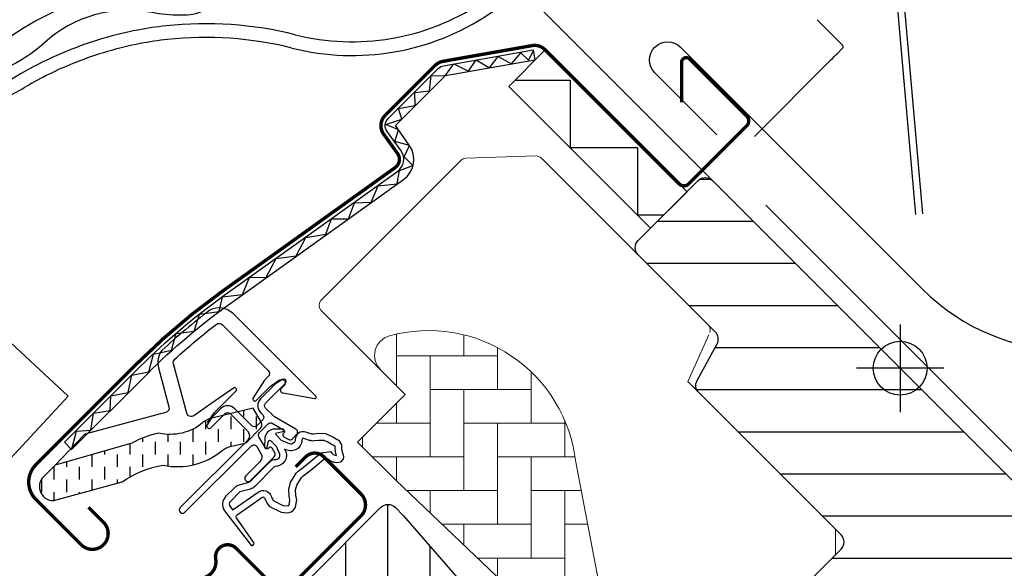
# Model space of a CAD drawing. Units: millimetres. Extents: x -1818 to 5392, y -1757 to 3712.
# Drawn here: x 851 to 997, y 937 to 1019 of the extents above; entities that cross this region are included whole.
import ezdxf

# ---------------------------------------------------------------- set-up
doc = ezdxf.new("R2010")
doc.units = ezdxf.units.MM
doc.header["$LTSCALE"] = 20
doc.header["$MEASUREMENT"] = 0
doc.linetypes.add('AUSGEZOGEN', pattern=[0])
doc.linetypes.add('HIDDEN', pattern=[0.375, 0.25, -0.125])
doc.layers.get('0').update_dxf_attribs({"plot": 0})
for name, color, linetype in [('KOTY POPISY', 1, 'Continuous'), ('KOTY POPISY DETAILY', 1, 'Continuous'), ('LEMOVANI', 4, 'Continuous'), ('OKNO', 2, 'Continuous'), ('ROLETA', 7, 'Continuous'), ('SRAFY OKNA', 8, 'Continuous'), ('STRECHA SRAFY', 8, 'Continuous'), ('ZAPUSTENA MONTAZ', 5, 'Continuous'), ('ZATEPLOVACI SADA', 6, 'Continuous')]:
    doc.layers.add(name, color=color, linetype=linetype)
doc.layers.get('0').off()
doc.styles.add('Verdana', font='verdana.ttf')
doc.dimstyles.new('Standard_Detail_M_5', dxfattribs={"dimtxt": 10, "dimasz": 12.5, "dimexe": 20, "dimexo": 0, "dimgap": 4, "dimtad": 1, "dimdec": 0, "dimdsep": 46, "dimtxsty": 'Verdana', "dimblk": 'ARCHTICK', "dimcen": 5, "dimdle": 20, "dimclrd": 256, "dimclre": 256, "dimclrt": 256, "dimadec": 0, "dimazin": 0, "dimtfac": 1, "dimtdec": 0, "dimtmove": 1, "dimatfit": 2, "dimldrblk": 'ARCHTICK', "dimfxl": 1, "dimtolj": 1, "dimtzin": 0, "dimlwd": -1, "dimarcsym": 0})
pattern_1 = [(45, (-2313.113244123803, -2561.224395985062), (-0.3314563036811941, 0.9943689110435825), [0, -0.9375])]

# ---------------------------------------------------------------- blocks, each defined once
blk = doc.blocks.new('Rollladen_o')
at = {"layer": 'ROLETA'}
for p, q in [((-25.6273272754851, 50.75036765588891), (-29.0798340906521, 90.21273024358777)), ((-25.6273272754851, 50.75036765588891), (-29.0798340906521, 90.21273024358777)), ((-28.08363932397529, 90.299886054902), (-24.63113249779181, 50.83752334129883)), ((-28.08363932397529, 90.299886054902), (-24.63113249779181, 50.83752334129883)), ((-40.2744059335968, 79.66830010903607), (-36.49120514119127, 75.88509931663077)), ((-141.0883235752675, 78.13303061031786), (-141.1501587583165, 78.12121602435752)), ((-36.48382293260752, 75.46100609418079), (-37.26114758466011, 74.65605411168792)), ((-49.55022279745472, 62.35252151537031), (-38.2537091335993, 73.64903514023274)), ((-151.4572504480551, 23.79418859079135), (-160.6655713677732, 32.33564134909636)), ((-246.5684635636494, -78.73695429899215), (-151.4572504480551, 23.79418859079135))]:
    blk.add_line(p, q, dxfattribs=at)
blk.add_lwpolyline([(-132.3654027053568, 81.48066337219018, -0.09989624290935165), (-131.6952671742032, 81.90141577759312), (-131.2251422344576, 82.07918986888387, -1.000000126728363), (-130.8714433393062, 81.14383052878395), (-132.0874106466626, 80.68402194432485, -0.08748865239474515), (-133.7936228086814, 80.3612065350643), (-134.9030854135632, 80.34738541995523, -0.05160291059867034), (-139.0034475250092, 80.72013581207477, 0.2383814650739355), (-154.9844870715398, 76.22393796125618, -0.05160291083841757), (-158.2889717516977, 73.76786525874184), (-159.2428840269794, 73.20116458273867, -0.08748865263392658), (-160.8671186963788, 72.58697286912513), (-162.053978434613, 72.27234275181365, -1.000000127809574), (-162.3358464938009, 73.33561618666556), (-161.5142260062654, 73.5534233479724), (-161.4204993537518, 73.19986409741011), (-160.5793418168004, 73.42285042508104, 1.251936978567684), (-161.4834544991894, 75.1512144483778), (-162.8423706324321, 73.99545816070997, -0.9816084716940229), (-163.3387071478122, 74.55755807447156, -0.01550814818462778), (-162.1638140453919, 75.56923848207487, -0.2056388367730037), (-132.5359473435944, 83.90491340494543, -0.01550814802881975), (-131.0059009101334, 83.6542562894748, -0.9816085143153999), (-131.1363361505236, 82.91581682088588)], format="xyb", dxfattribs=at)
for centre, radius, start, end in [((-109.3049303059865, 111.0479431820196), 36.70070026781745, 255.9372652884259, 351.5063585068419), ((-109.3065202746547, 111.0573612554493), 34.6681499467, 255.9432443047106, 350.4997822749308), ((-131.0445401095893, 24.23739251079371), 54.83185008979999, 75.94324430471079, 96.15225322601758), ((-130.8303955177413, 24.28562648133004), 54.8157661151, 100.8514137412006, 111.6626252598186), ((-131.3313327986083, 26.90070073142726), 52.1531437893, 96.15256970827933, 100.7826269930084), ((-130.8303955177413, 24.28562648133004), 52.7744661151, 100.8514137412006, 111.6626252598186), ((-131.3313327986083, 26.90070073142726), 50.1118437893, 96.15256970827933, 100.7826269930084), ((-131.0445401095893, 24.23739251079371), 52.79055008979999, 75.94324430471079, 96.15225322601758), ((-131.0410742268408, 24.21810069749529), 54.80119724591605, 111.4318513418498, 124.0440599849111), ((-131.0410742268408, 24.21810069749529), 52.75989724591605, 111.4318513418498, 119.7859082727662), ((-5848.745176771529, 10037.93256949859), 11478.35532805414, 299.6917662291324, 299.7255433523928)]:
    blk.add_arc(centre, radius, start, end, dxfattribs=at)
for centre, major_axis, ratio, start_param, end_param in [((-38.27910516285229, 73.67299985058582), (1.41422605808129, 1.414201066664901), 0.0174516546, -1.5702901249, -0.7848919615000001), ((-36.69604965379395, 75.67310585208259), (-0.1196272655002071, 0.2762821812034925), 0.9756805903, -2.7560095166, -1.1855177763)]:
    blk.add_ellipse(centre, major_axis=major_axis, ratio=ratio, start_param=start_param, end_param=end_param, dxfattribs=at)
blk = doc.blocks.new('EK_b-Rinne_25')
at = {"layer": 'LEMOVANI'}
blk.add_lwpolyline([(-232.2746242700445, -113.8400652566822), (-241.4670124254702, -104.6476771012574, -0.9999999999999848), (-237.6486358070626, -100.8293004828497), (-201.7276113225756, -136.7503249673362, 0.4101329352170806), (-158.4526763141694, -137.174589035837), (-36.21780618112507, -14.93971890431567, 0.3616039334161551), (-36.62507136720603, 15.99902543966391), (-38.81710238888718, 18.19105646134653, 0.5773502691897751), (-40.49013499636283, 17.74276872526229), (-38.91965143580001, 14.39260732825301)], format="xyb", dxfattribs=at)
blk = doc.blocks.new('_ArchTick')
at = {"color": 0, "linetype": 'ByBlock', "const_width": 0.15}
blk.add_lwpolyline([(-0.5, -0.5), (0.5, 0.5)], dxfattribs=at)
blk = doc.blocks.new('*D72')
at = {"layer": 'Defpoints', "color": 0, "transparency": 16777216}
for p in [(1033.896799135857, 1268.294089866571), (1186.749093586177, 1115.441795660485), (1009.97239843077, 938.6651002226178)]:
    blk.add_point(p, dxfattribs=at)
at = {"layer": 'KOTY POPISY DETAILY', "transparency": 16777216}
blk.add_line((842.9779683680179, 1077.375258793674), (1048.038934748289, 1282.436225501601), dxfattribs=at)
at = {"layer": 'KOTY POPISY DETAILY', "lineweight": -2, "transparency": 16777216}
for p, q in [((1186.749093586177, 1115.441795660485), (1019.754663500828, 1282.436225479004)), ((1009.97239843077, 938.6651002226178), (842.9779683454209, 1105.659530041136))]:
    blk.add_line(p, q, dxfattribs=at)
at = {"layer": 'KOTY POPISY DETAILY', "transparency": 16777216, "xscale": 12.5, "yscale": 12.5, "zscale": 12.5}
for p, rotation in [((1033.896799135857, 1268.294089866571), 45.00000004577482), ((857.1201039804503, 1091.517394428703), 225.0000000457748)]:
    blk.add_blockref('_ArchTick', p, dxfattribs=dict(at, rotation=rotation))
at = {"layer": 'KOTY POPISY DETAILY', "transparency": 16777216, "insert": (938.9972755443225, 1186.416918151065), "char_height": 10, "attachment_point": 5, "rotation": 45.00000004577482, "style": 'Verdana'}
blk.add_mtext('\\A1;25 cm', dxfattribs=at)
blk = doc.blocks.new('Punkt_blau')
at = {"layer": 'ZAPUSTENA MONTAZ'}
for p, q in [((4.596194077713335, 4.596194077711857), (-4.596194077711743, -4.596194077710607)), ((4.59619407771288, -4.596194077712539), (-4.596194077710607, 4.596194077711857))]:
    blk.add_line(p, q, dxfattribs=at)
blk.add_circle((0, 0), 4, dxfattribs=at)
blk = doc.blocks.new('V22_GGL_66_o')
at = {"layer": 'SRAFY OKNA'}
h = blk.add_hatch(dxfattribs=at)
h.set_pattern_fill('ANSI31', color=256, scale=50, angle=315, style=0)
h.set_pattern_definition([(0, (-2313.113244123803, -2561.224395985062), (2.220446049250313e-15, 6.25), [])])
edge = h.paths.add_edge_path()
edge.add_line((-31.67838379715749, -13.29360748630688), (-35.85031380615783, -17.46553749530767))
edge.add_arc((-36.91097397793828, -16.40487732352767), 1.500000000000575, 270.00000000001734, 315.0000000000123, ccw=False)
edge.add_line((-36.91097397793783, -17.90487732352813), (-38.46660889654777, -17.90487732352858))
edge.add_arc((-38.46660889654686, -16.40487732352813), 1.500000000000455, 224.9999999999631, 269.9999999999653, ccw=False)
edge.add_line((-39.52726906832777, -17.46553749530767), (-46.66904755831183, -10.32375900532361))
edge.add_arc((-45.60838738653229, -9.263098833544063), 1.49999999999961, 134.9999999999877, 225, ccw=False)
edge.add_line((-46.66904755831183, -8.202438661764063), (-37.05239533417489, 1.414213562372879))
edge.add_arc((-38.11305550595489, 2.474873734152425), 1.499999999999932, 315.0000000000122, 404.9999999999999)
edge.add_line((-37.05239533417489, 3.535533905932425), (-58.18114728447517, 24.66428585623271))
edge.add_arc((-57.12048711269563, 25.72494602801271), 1.499999999999932, 151.5000000000124, 225.0000000000123, ccw=False)
edge.add_line((-58.43871278168854, 26.44068416840173), (-55.47666391748226, 31.89609952950559))
edge.add_arc((-56.79488958647471, 32.61183766989507), 1.499999999999596, 331.4999999999889, 404.9999999999999)
edge.add_line((-55.73422941469516, 33.67249784167461), (-67.17514421272199, 45.11341263970144))
edge.add_arc((-66.11448404094199, 46.17407281148144), 1.500000000000253, 135, 225, ccw=False)
edge.add_line((-67.17514421272199, 47.23473298326144), (-58.26559876977171, 56.14427842621171))
edge.add_arc((-57.20493859799217, 55.08361825443171), 1.499999999999932, 45, 134.9999999999877, ccw=False)
edge.add_line((-56.14427842621217, 56.14427842621171), (19.44543648263016, -19.44543648263016))
edge.add_line((19.44543648263016, -19.44543648263016), (19.44543648263016, -20.15254326381682))
edge.add_line((19.44543648263016, -20.15254326381682), (16.26345596729016, -23.33452377915637))
edge.add_line((16.26345596729016, -23.33452377915637), (17.96051224213852, -25.03158005400383))
edge.add_line((17.96051224213852, -25.03158005400383), (21.14249275747761, -21.84959953866473))
edge.add_line((21.14249275747761, -21.84959953866473), (21.84959953866428, -21.84959953866473))
edge.add_line((21.84959953866428, -21.84959953866473), (33.44615075012416, -33.44615075012416))
edge.add_line((33.44615075012416, -33.44615075012416), (33.44615075012416, -36.27457787487037))
edge.add_line((33.44615075012416, -36.27457787487037), (29.85792356450247, -39.86280506049206))
edge.add_line((29.85792356450247, -39.86280506049206), (17.32411613907016, -42.07285348059986))
edge.add_line((17.32411613907016, -42.07285348059986), (12.3743686707644, -37.1231060122941))
edge.add_line((12.3743686707644, -37.1231060122941), (3.53553390593288, -45.96194077712562))
edge.add_line((3.53553390593288, -45.96194077712562), (12.02081528017106, -54.44722215136471))
edge.add_line((12.02081528017106, -54.44722215136471), (7.21244992095717, -59.25558751057861))
edge.add_arc((6.151782331053255, -58.19485299146163), 1.500057817658674, 225.0022345396339, 314.9981923457995, ccw=False)
edge.add_line((5.091122644241295, -59.25559541311259), (-27.31201545552585, -26.85236398336383))
edge.add_arc((-28.37267562730585, -27.91302415514383), 1.500000000000253, 45, 115.5287793654988)
edge.add_arc((-29.66556884611919, -25.20591737395762), 1.499999999999208, 225.0000000000123, 295.52877936552125, ccw=False)
edge.add_line((-30.72622901789828, -26.26657754573716), (-33.79970414071659, -23.19310242291886))
edge.add_arc((-32.73904396893658, -22.13244225113885), 1.500000000000253, 135.0000000000123, 225, ccw=False)
edge.add_line((-33.79970414071659, -21.07178207935931), (-28.84995667241083, -16.12203461105355))
edge.add_line((-28.84995667241083, -16.12203461105355), (-31.67838379715749, -13.29360748630688))
edge = h.paths.add_edge_path()
edge.add_arc((-39.43981504456406, -56.52749629130722), 20.24138850478783, 265.2819556915234, 302.5529928614412)
edge.add_arc((-49.76849748159248, -41.68876845099885), 38.31331221068224, 303.6321335363024, 325.7627412597336)
edge.add_arc((-38.67498681110192, -49.11080329471451), 24.96657148445776, 325.5205448540944, 360.7977851117205)
edge.add_arc((-15.81659251307156, -48.59268830243582), 2.112647666240608, 355.3711537656121, 397.6178415747528)
edge.add_arc((-22.35234230214337, -53.72839573718556), 10.42470297065028, 38.04997234209065, 72.05579204953872)
edge.add_line((-19.14058772437511, -43.81078188311403), (-21.47630102810808, -43.05186262597999))
edge.add_line((-21.47630102810808, -43.05186262597999), (-50.38077672595182, -65.03133668728697))
edge.add_line((-50.38077672595182, -65.03133668728697), (-52.57410361350276, -67.05617543415201))
edge.add_line((-52.57410361350276, -67.05617543415201), (-49.71159963957552, -73.12554881757569))
edge.add_line((-49.71159963957552, -73.12554881757569), (-50.90205561589391, -73.73866447018099))
edge.add_arc((-50.44418170077734, -74.62768161166696), 1.00000000000003, 117.2499999999748, 259.5486668367049)
edge.add_arc((-39.20628443345504, -17.94987966022472), 58.78108236987764, 258.7980204764507, 268.1492155304221)
at = {"layer": 'SRAFY OKNA', "linetype": 'Continuous', "lineweight": 0}
h = blk.add_hatch(dxfattribs=at)
h.set_pattern_fill('AR-HBONE', color=6, scale=1.25, angle=45.00000000000019, style=0)
h.set_pattern_definition([(90, (-2313.113244123803, -2561.224395985062), (-5.000000000000016, 4.999999999999983), [15, -5]), (180.0000000000002, (-2313.113244123803, -2556.224395984613), (-5.000000000000016, 4.999999999999983), [15, -5])])
edge = h.paths.add_edge_path(flags=0)
edge.add_line((-105.4359171410815, 28.07843527927253), (-101.7526658127449, 24.39518395093592))
edge.add_line((-101.7526658127449, 24.39518395093592), (-108.116626843424, 18.03122292025682))
edge.add_arc((-107.4095200622369, 17.32411613907016), 1, 135, 225.0000000000008)
edge.add_line((-108.1166268434231, 16.61700935788349), (-103.1668793751173, 11.66726188957773))
edge.add_line((-103.1668793751173, 11.66726188957773), (-70.02569877590395, -19.90053872700582))
edge.add_arc((-70.96515345471153, -19.55786554966517), 1, -20.03982241455008, 10.84560488137687)
edge.add_line((-69.9830156622852, -19.36970243774203), (-76.44310024762444, 14.34941045672804))
edge.add_arc((-98.30322833714354, 11.87255763311441), 21.99999999999999, 6.464306037264743, 105.2930611620881)
edge.add_arc((-103.314596797522, 30.19975562283207), 3, 105.2930611620861, 225.0000000000008)
at = {"layer": 'SRAFY OKNA'}
h = blk.add_hatch(dxfattribs=at)
h.set_pattern_fill('DOTS', color=6, scale=15, angle=45)
h.set_pattern_definition(pattern_1)
edge = h.paths.add_edge_path()
edge.add_arc((-119.7839107596078, 26.30435331309945), 0.3499999999998662, 315.0000000000526, 480.888324985848)
edge.add_line((-119.9635889981068, 26.60471264891248), (-121.0248372636111, 25.96986233390862))
edge.add_arc((-120.8708273448979, 25.71241147463752), 0.3000000000024593, 120.8883249855315, 134.9999999997544)
edge.add_line((-121.0829593792546, 25.92454350899607), (-123.2133786483632, 23.79412423988788))
edge.add_arc((-122.1527184765832, 22.73346406810833), 1.499999999999932, 135.0000000000123, 225.0000000000246)
edge.add_line((-123.2133786483628, 21.67280389632788), (-122.8951805968291, 21.35460584479415))
edge.add_arc((-123.2487339874224, 21.00105245420082), 0.5000000000000844, -44.999999999999886, 45, ccw=False)
edge.add_line((-122.8951805968291, 20.64749906360748), (-123.814419412372, 19.728260248065))
edge.add_arc((-124.1679728029649, 20.08181363865788), 0.4999999999994413, 225, 315, ccw=False)
edge.add_line((-124.5215261935577, 19.728260248065), (-127.0671106058294, 22.27384466033664))
edge.add_arc((-128.1277707776094, 21.21318448855664), 1.500000000000253, 45, 135)
edge.add_line((-129.1884309493894, 22.27384466033664), (-130.4703220810738, 20.99195352865218))
edge.add_arc((-130.2581900467171, 20.77982149429545), 0.3000000000010796, 135, 149.1116750142157)
edge.add_line((-130.5156409059864, 20.9338314130091), (-131.1504912209907, 19.87258314750397))
edge.add_arc((-130.8501318851772, 19.69290490900539), 0.3500000000003848, 149.1116750142542, 315)
edge.add_line((-130.6026445117623, 19.44541753559042), (-128.4813241682027, 21.56673787914997))
edge.add_arc((-128.1277707776094, 21.21318448855664), 0.5000000000000844, 45, 135, ccw=False)
edge.add_line((-127.7742173870161, 21.56673787914997), (-125.1932776356848, 18.98579812781918))
edge.add_arc((-125.9003844168715, 18.27869134663251), 1.000000000000169, -44.99999999998158, 45, ccw=False)
edge.add_line((-125.1932776356848, 17.5715845654463), (-135.1634832504155, 7.601378950715571))
edge.add_arc((-134.8099298598222, 7.247825560122237), 0.5000000000000844, 135, 315)
edge.add_line((-134.4563764692289, 6.894272169528904), (-124.5834638136444, 16.76718482511433))
edge.add_arc((-124.229910423051, 16.41363143452099), 0.5000000000000844, 30.00000000001029, 135, ccw=False)
edge.add_line((-123.796897721159, 16.66363143452099), (-123.1863904283359, 15.60620178495992))
edge.add_arc((-124.05241583212, 15.10620178495947), 0.9999999999999156, -44.99999999998158, 30.000000000032912, ccw=False)
edge.add_line((-123.3453090509333, 14.39909500377325), (-125.4407650091011, 12.30363904560591))
edge.add_arc((-125.0872116185078, 11.95008565501303), 0.4999999999997629, 135.0000000000369, 315)
edge.add_line((-124.7336582279145, 11.59653226441969), (-121.1943198547074, 15.13587063762634))
edge.add_arc((-121.5478732453012, 15.48942402821967), 0.500000000000406, 315.0000000000368, 389.9999999999843)
edge.add_line((-121.1148605434087, 15.73942402821967), (-121.5040021257951, 16.41343702025051))
edge.add_arc((-121.7638097469312, 16.26343702025088), 0.3000000000005122, 29.99999999986329, 134.9999999998772)
edge.add_line((-121.9759417812866, 16.47556905460715), (-122.0530393223148, 16.3984715135789))
edge.add_arc((-122.2651713566706, 16.61060354793426), 0.2999999999994719, 209.9999999999501, 315.0000000000614, ccw=False)
edge.add_line((-122.5249789778059, 16.46060354793462), (-123.4835224594181, 18.12084955935052))
edge.add_arc((-123.0505097575256, 18.37084955935052), 0.5000000000002379, 135, 209.9999999999843, ccw=False)
edge.add_line((-123.4040631481193, 18.72440294994431), (-122.1034553330642, 20.02501076499857))
edge.add_arc((-121.7501278541772, 19.67317334418021), 0.4986279956287386, 59.878930571468175, 135.121069428627, ccw=False)
edge.add_line((-121.4999019424708, 20.10447007629818), (-119.8396559310549, 19.14592659468553))
edge.add_arc((-119.989655931055, 18.88611897355031), 0.299999999999952, -44.999999999999886, 59.99999999997459, ccw=False)
edge.add_line((-119.7775238966992, 18.67398693919449), (-119.854621437727, 18.5968893981667))
edge.add_arc((-119.6424894033707, 18.38475736381042), 0.3000000000004365, 135, 240.000000000018)
edge.add_line((-119.7924894033708, 18.12494974267474), (-119.1184764113395, 17.73580816028834))
edge.add_arc((-118.8684764113395, 18.16882086218084), 0.5000000000002379, 240.0000000000157, 314.9999999999632)
edge.add_line((-118.5149230207467, 17.8152674715875), (-117.8849137805878, 18.44527671174546))
edge.add_arc((-118.2384671711811, 18.7988301023388), 0.5000000000000844, 315, 420.0000000000157)
edge.add_line((-117.9884671711811, 19.23184280423129), (-121.1722920865254, 21.07002497615804))
edge.add_arc((-120.9222920865236, 21.50303767805417), 0.500000000004298, 225.0000000000368, 240.0000000000437, ccw=False)
edge.add_line((-121.2758454771197, 21.14948428745765), (-122.5062718671766, 22.37991067751454))
edge.add_arc((-122.1527184765832, 22.73346406810788), 0.5000000000000844, 135, 225, ccw=False)
edge.add_line((-122.5062718671766, 23.08701745870121), (-119.5364233861924, 26.05686593968449))
at = {"layer": 'SRAFY OKNA', "linetype": 'HIDDEN'}
h = blk.add_hatch(dxfattribs=at)
h.set_pattern_fill('DASH', color=6, scale=15, angle=89.99999999999999, style=0)
h.set_pattern_definition([(90, (-1858.882800938653, -35.83557056000245), (-1.874999999999999, 1.875000000000001), [1.875, -1.875])])
edge = h.paths.add_edge_path()
edge.add_arc((-153.9771229948565, 10.72410386562797), 2.097745356168548, 124.5200694454364, 271.2151060722072)
edge.add_line((-153.9326381816049, 8.626830235240504), (-143.7878331524234, 11.3970208298374))
edge.add_arc((-135.3965621107873, -0.4106170667864717), 14.48563917788891, 99.02242922907942, 125.40006306480231, ccw=False)
edge.add_arc((-135.5365553184811, 23.95624599519715), 10.28380853694624, 258.0368125110156, 309.9280408115965)
edge.add_arc((-127.0596209174792, 13.72944644791232), 2.999999999996127, 103.30602978545551, 128.7196028760968, ccw=False)
edge.add_line((-127.7500773761135, 16.64891041903911), (-125.3669357277163, 17.2125260550747))
edge.add_line((-125.3669357277163, 17.2125260550747), (-123.2249697234515, 19.37018478137952))
edge.add_arc((-123.8607208589997, 19.88369309139352), 0.8172333147909571, 321.0715287611004, 383.9284712330187)
edge.add_line((-123.1137266875971, 20.21515952814798), (-124.3341919919194, 22.33231250023664))
edge.add_line((-124.3341919919194, 22.33231250023664), (-130.4901820483951, 20.87641404223086))
edge.add_arc((-129.7997255897562, 17.95695007110498), 2.999999999996374, 103.3060297855439, 131.5087180688621)
edge.add_arc((-136.6486403940585, 26.10939580949935), 7.648918890039607, 257.31674044289844, 309.4553791400327, ccw=False)
edge.add_arc((-135.7021082131864, 5.332374531949426), 13.57121960044918, 101.1567097973608, 119.2863642338514)
edge.add_line((-142.3408081360458, 17.16899840777842), (-153.7092483608035, 13.90915063005423))
edge.add_line((-153.7092483608035, 13.90915063005423), (-155.1659045380152, 12.45249445284253))
at = {"layer": 'SRAFY OKNA'}
h = blk.add_hatch(dxfattribs=at)
h.set_pattern_fill('DOTS', color=6, scale=15, angle=45)
h.set_pattern_definition(pattern_1)
edge = h.paths.add_edge_path(flags=16)
edge.add_arc((-115.8836747201849, 17.83390922629906), 0.3103263485699156, 225.6428427725595, 285.6428427725124, ccw=False)
edge.add_line((-116.1006328388535, 17.61202723658243), (-116.8233710343593, 17.85816206634536))
edge.add_arc((-116.8878463984238, 17.66883978179067), 0.2000000000006411, 71.19327403906101, 180.8862255004747)
edge.add_arc((-118.6876310820421, 17.64099929672057), 1.599999999998473, -44.999999999999886, 0.8862255005100224, ccw=False)
edge.add_line((-117.5562602321447, 16.50962844682317), (-117.5771596275913, 16.48872905137659))
edge.add_arc((-118.7085304774896, 17.62009990127444), 1.599999999999434, 247.1777164209912, 315.0000000000115, ccw=False)
edge.add_line((-119.3291290212214, 16.14536011150949), (-119.6663008266542, 16.28724841810526))
edge.add_line((-119.6663008266542, 16.28724841810526), (-119.5244125200584, 15.950076612673))
edge.add_arc((-120.9991523098238, 15.32947806894117), 1.599999999999809, -45.00000000001148, 22.822283579002374, ccw=False)
edge.add_line((-119.8677814599255, 14.19810721904241), (-119.8886808553711, 14.17720782359675))
edge.add_arc((-121.0200517052699, 15.30857867349596), 1.60000000000072, 269.1137744994749, 314.9999999999885, ccw=False)
edge.add_arc((-121.04789219034, 13.50879398987718), 0.1999999999986068, 89.11377449964749, 140.0939955781923)
edge.add_line((-121.2013117754691, 13.63709999479624), (-124.1368765753646, 10.69186657272576))
edge.add_arc((-125.0576254673083, 11.60959282711337), 1.300000000003051, 284.9999999999796, 315.0941999239239, ccw=False)
edge.add_line((-124.7211607086747, 10.35388925293455), (-126.3162922318575, 9.926475049476267))
edge.add_line((-126.3162922318575, 9.926475049476267), (-127.7200011285672, 8.522766152766962))
edge.add_arc((-127.2957370598551, 8.098502084054871), 0.6000000000002299, 135, 217.2222698617811)
edge.add_line((-127.7735139763477, 7.73555688424176), (-127.400523060443, 7.24455590180014))
edge.add_arc((-126.5507410201262, 6.260751813597381), 1.300000000003613, 125.00000000014921, 130.819522055493, ccw=False)
edge.add_line((-127.2963903873874, 7.325649471174074), (-123.61666019619, 9.90222428962852))
edge.add_arc((-122.8710108289333, 8.837326632053646), 1.299999999999497, 16.570270610056696, 125.00000000003101, ccw=False)
edge.add_arc((-119.9618801350916, 9.702932785544363), 1.73517963336876, 196.5702706100472, 220.1038252540581)
edge.add_line((-121.2890815488086, 8.58517397100286), (-119.9134438494061, 7.911689587705951))
edge.add_line((-119.9134438494061, 7.911689587705951), (-119.1810988253815, 7.839424991197575))
edge.add_line((-119.1810988253815, 7.839424991197575), (-119.1528993868028, 7.849529884131243))
edge.add_line((-119.1528993868028, 7.849529884131243), (-119.0879167211401, 7.894122421208067))
edge.add_line((-119.0879167211401, 7.894122421208067), (-119.006054299573, 7.998403781981324))
edge.add_line((-119.006054299573, 7.998403781981324), (-118.9173785352446, 8.368326644530043))
edge.add_line((-118.9173785352446, 8.368326644530043), (-118.8825010380547, 8.704022990524663))
edge.add_line((-118.8825010380547, 8.704022990524663), (-118.9756105607376, 9.279306464107776))
edge.add_line((-118.9756105607376, 9.279306464107776), (-119.0323149734159, 10.29005314568121))
edge.add_line((-119.0323149734159, 10.29005314568121), (-118.8079438389755, 11.3287019516024))
edge.add_line((-118.8079438389755, 11.3287019516024), (-117.9609860748265, 12.68475567420273))
edge.add_line((-117.9609860748265, 12.68475567420273), (-117.6416048496499, 12.99863904116319))
edge.add_line((-117.6416048496499, 12.99863904116319), (-116.3649787731824, 14.00239074394676))
edge.add_line((-116.3649787731824, 14.00239074394676), (-115.1812562103578, 14.99318977216672))
edge.add_line((-115.1812562103578, 14.99318977216672), (-114.2220090285573, 15.73091662860952))
edge.add_line((-114.2220090285573, 15.73091662860952), (-112.793017063987, 15.89902279015269))
edge.add_arc((-111.9083469470202, 16.26065076206351), 0.9557279978751614, 202.2333470491492, 267.0403696939368)
edge.add_arc((-108.6017167937339, 16.49632468313348), 3.560755763906954, 177.698299764189, 199.5259900681262, ccw=False)
edge.add_arc((-112.2266587049107, 16.64202513281634), 0.06711309817225565, 357.6982997644352, 422.2296450086371)
edge.add_arc((-106.2936409210151, 27.90912131039795), 12.66662776219147, 236.6492942711021, 242.2296450080853, ccw=False)
edge.add_line((-113.2572750453787, 17.32841912916638), (-113.7810894501267, 17.53408462382276))
edge.add_line((-113.7810894501267, 17.53408462382276), (-114.5838864229731, 17.57759551414892))
edge.add_line((-114.5838864229731, 17.57759551414892), (-115.323445074288, 17.5089452268985))
edge.add_line((-115.323445074288, 17.5089452268985), (-115.3324951098803, 17.50905961857598))
edge.add_arc((-115.4778340137696, 17.76830674651592), 0.2972077898185905, 239.2758248003392, 299.2758248003603, ccw=False)
edge.add_line((-115.6296791604791, 17.51281599961976), (-115.7335915343651, 17.51412944315962))
edge.add_line((-115.7335915343651, 17.51412944315962), (-115.7999983397826, 17.53507698911653))
edge = h.paths.add_edge_path()
edge.add_arc((-115.4558791982049, 19.5052500821198), 0.999999999998572, 251.1932740388616, 275.3033417208733, ccw=False)
edge.add_line((-115.7782560185292, 18.5586386593518), (-116.5009942140346, 18.80477348911427))
edge.add_arc((-116.8878463984247, 17.66883978179112), 1.200000000000137, 71.19327403884014, 180.8862255005198)
edge.add_arc((-118.6876310820439, 17.64099929672011), 0.599999999999493, -44.99999999993861, 0.8862255005643078, ccw=False)
edge.add_line((-118.2633670133318, 17.21673522800893), (-118.284266408778, 17.19583583256326))
edge.add_arc((-118.7085304774891, 17.6200999012749), 0.5999999999992653, 247.1777164209565, 314.9999999999693, ccw=False)
edge.add_line((-118.9412549313888, 17.06707248011344), (-120.1093337577418, 17.5586222596944))
edge.add_line((-120.1093337577418, 17.5586222596944), (-120.8956813062614, 18.34123686843395))
edge.add_arc((-120.767126306695, 18.49444787354287), 0.2000000000000052, 103.87531210012747, 230.0009432886722, ccw=False)
edge.add_line((-120.8150882572718, 18.68861185397373), (-119.9163765318676, 18.86801449879385))
edge.add_arc((-119.9643384824444, 19.06217847922517), 0.2000000000001544, 283.8753121000963, 459.0138563401811)
edge.add_line((-119.9956731468014, 19.25970857518405), (-121.0956988671273, 19.24802592160995))
edge.add_arc((-121.1274136692923, 17.74836123531486), 1.499999999998972, 88.78849351617335, 134.9999993131629)
edge.add_arc((-121.1274136438619, 17.74836126074342), 1.500000000000253, 135.000000686837, 181.2115064838082)
edge.add_line((-122.6270783301584, 17.71664645857891), (-122.6387609837325, 16.61662073825255))
edge.add_arc((-122.4412308877736, 16.58528607389553), 0.1999999999997305, 170.9861436598188, 346.1246878998725)
edge.add_line((-122.2470669073427, 16.53732412331874), (-122.0676642625226, 17.43603584872426))
edge.add_arc((-121.8735002820918, 17.38807389814701), 0.199999999999822, 39.99905671114442, 166.124687899746, ccw=False)
edge.add_line((-121.7202892769824, 17.51662889771296), (-120.9376746682428, 16.73028134919286))
edge.add_line((-120.9376746682428, 16.73028134919286), (-120.4461248886614, 15.56220252284038))
edge.add_arc((-120.9991523098238, 15.32947806894163), 0.5999999999999781, -45.00000000006139, 22.822283578929728, ccw=False)
edge.add_line((-120.5748882411121, 14.90521400022908), (-120.5957876365578, 14.88431460478341))
edge.add_arc((-121.0200517052699, 15.3085786734955), 0.6000000000002299, 269.11377449952397, 315, ccw=False)
edge.add_arc((-121.0478921903396, 13.50879398987536), 1.200000000000329, 89.11377449950189, 137.1348182381478)
edge.add_line((-121.9274399096244, 14.32512468849063), (-124.8451449537815, 11.39780984532945))
edge.add_arc((-125.0576254673056, 11.6095928271111), 0.2999999999996142, 284.99999999983567, 315.0941999237448, ccw=False)
edge.add_line((-124.9799797537758, 11.31981507922455), (-126.6009931814701, 10.88546584035385))
edge.add_arc((-126.3680560408779, 10.01613259669375), 0.8999999999999131, 104.9999999999959, 135)
edge.add_line((-127.0044521439459, 10.65252869976166), (-128.4271079097539, 9.22987293395363))
edge.add_arc((-127.2957370598551, 8.098502084054871), 1.600000000000399, 135, 217.2222698617747)
edge.add_line((-128.5698088371682, 7.130648217887028), (-124.7463454018971, 2.097484612567769))
edge.add_arc((-124.4991487195857, 2.267466377042638), 0.2999999999995629, 214.5138810646112, 400.1550346420653)
edge.add_line((-124.2698580162664, 2.460923797089436), (-126.7969179331335, 6.089296491415098))
edge.add_arc((-126.5507410201312, 6.260751813597835), 0.3000000000001916, 124.9999999999828, 214.8561303753483, ccw=False)
edge.add_line((-126.7228139510366, 6.506497426884835), (-123.0430837598383, 9.083072245338826))
edge.add_arc((-122.8710108289329, 8.837326632052282), 0.2999999999999327, 16.5702706101481, 125.0000000000326, ccw=False)
edge.add_arc((-119.9618801350925, 9.702932785542089), 2.735179633366983, 196.5702706100305, 224.9999999999663)
edge.add_line((-121.8959442016107, 7.768868719026159), (-120.1911494776136, 6.934235716573767))
edge.add_line((-120.1911494776136, 6.934235716573767), (-119.2792975253337, 6.84425816330986))
edge.add_arc((-119.1810988253837, 7.839424991196665), 0.9999999999990774, 264.3645469723094, 289.7144639692227)
edge.add_line((-118.8437659092219, 6.898039574020459), (-118.693767055031, 6.951789664028183))
edge.add_line((-118.693767055031, 6.951789664028183), (-118.3958675774616, 7.156214849778735))
edge.add_line((-118.3958675774616, 7.156214849778735), (-118.0810869657157, 7.557201650672596))
edge.add_line((-118.0810869657157, 7.557201650672596), (-118.0544680307507, 7.678256368868006))
edge.add_line((-118.0544680307507, 7.678256368868006), (-117.9295497947119, 8.199369570543695))
edge.add_line((-117.9295497947119, 8.199369570543695), (-117.8741351917447, 8.73273581610556))
edge.add_line((-117.8741351917447, 8.73273581610556), (-117.9801075435316, 9.387493147934492))
edge.add_line((-117.9801075435316, 9.387493147934492), (-118.0263112178081, 10.21106592201204))
edge.add_line((-118.0263112178081, 10.21106592201204), (-117.8673386293517, 10.94697470808296))
edge.add_line((-117.8673386293517, 10.94697470808296), (-117.1755694792691, 12.05455783779371))
edge.add_line((-117.1755694792691, 12.05455783779371), (-116.9800781736521, 12.24668393783077))
edge.add_line((-116.9800781736521, 12.24668393783077), (-115.7348638401113, 13.22573804824196))
edge.add_line((-115.7348638401113, 13.22573804824196), (-114.5552485334229, 14.21309922242699))
edge.add_line((-114.5552485334229, 14.21309922242699), (-113.8311181553622, 14.77000513531084))
edge.add_line((-113.8311181553622, 14.77000513531084), (-113.2506459801439, 14.83829169792125))
edge.add_arc((-111.9083469470202, 16.26065076206214), 1.95572799787409, 226.658729629076, 285.305131986975)
edge.add_arc((-111.7050534168989, 15.14111192053042), 0.8282236965544094, 292.2001981813418, 387.5680823428236)
edge.add_arc((-108.6017167937325, 16.49632468312848), 2.560755763908935, 177.6982997641086, 202.3051848274855, ccw=False)
edge.add_arc((-112.2266587049112, 16.6420251328168), 1.067113098172366, 357.6982997641087, 422.2296450080669)
edge.add_arc((-106.293640921011, 27.90912131040704), 11.66662776220094, 236.14725328938198, 242.2296450080902, ccw=False)
edge.add_line((-112.7926570983041, 18.22031374347489), (-113.5658313732229, 18.52388552054845))
edge.add_line((-113.5658313732229, 18.52388552054845), (-114.603144344987, 18.58010697189366))
edge.add_line((-114.603144344987, 18.58010697189366), (-115.3634505362365, 18.5095307730553))
edge.add_line((-115.3634505362365, 18.5095307730553), (-115.5734459239688, 18.51218509683895))
edge.add_line((-115.5734459239688, 18.51218509683895), (-116.5009942140346, 18.80477348911427))
h = blk.add_hatch(dxfattribs=at)
h.set_pattern_fill('ANSI31', color=256, scale=50, angle=225, style=0)
h.set_pattern_definition([(270, (-2313.113244123803, -2561.224395985062), (6.25, -1.77635683940025e-15), [])])
h.paths.add_polyline_path([(-101.9958109797067, 6.394981581131105), (-103.2375864496803, 7.636757051104269, 0.4142135623730951), (-105.3589067932403, 7.636757051104269), (-116.1776405453934, -3.18197670104928, 0.4142135623730951), (-116.1776405453938, -5.303297044608826), (-93.5502235474246, -27.93071404257853, -0.4142135623730951), (-93.55022354742414, -30.05203438613808), (-93.98797404397419, -30.48978488268813, -0.09129588885371702), (-93.98901131842604, -30.49082215713997), (-100.8356786268178, -37.33748946553214, -0.383864035035492), (-102.8403193851727, -37.44254823593747), (-104.9980894617797, -35.69522048059434, 0.3838640350354399), (-106.3345166340168, -35.76525966086547), (-107.6822001625665, -37.11294318941464, 0.4452286853085448), (-107.5266273822922, -40.08144867470128), (-66.38628102814391, -73.39624427240369, 0.3838640350354074), (-64.38164026978893, -73.29118550199837), (-49.21462836703222, -58.1241735992412, 0.4134392051253736), (-49.2118271160457, -56.00566192451379), (-54.44722225673104, -50.77026678382754), (-57.27564567255467, -53.59869019965072), (-59.32625533799592, -51.54808053420993), (-56.49783192217274, -48.71965711838675), (-60.74047250392641, -44.47701653663489, -0.0008565244616485317), (-60.74289096706798, -44.47459065564544), (-61.23544364720328, -43.98203797551014, -0.4142135623730951), (-61.23544364720328, -42.56782441313726), (-60.93063979138606, -42.26302055731958, 0.3939104756149599), (-60.8830369923503, -40.8998547471424)])
at = {"layer": 'OKNO', "color": 6}
for p, q in [((-82.76292604157925, 75.53770312993902), (-82.50245377507918, 74.06049150042054)), ((-151.2855178614677, 16.22808168119218), (-152.3461780332477, 17.28874185297218))]:
    blk.add_line(p, q, dxfattribs=at)
at = {"layer": 'OKNO', "color": 4, "const_width": 0.5}
for points in [[(-148.7752887882566, 7.636734289775177), (-146.5479024275187, 5.409347929037267, -0.9999999999999999), (-149.8713042990962, 2.08594605746066), (-156.5888187203682, 8.803460478732632, -0.414213562373095), (-156.5888187203677, 13.96533998139466), (-141.5627996201538, 28.99135908160906, -0.04106026024394736), (-129.0572724302438, 39.59587268849873), (-103.2533087060046, 58.06626636596002, 0.414213562373095), (-102.9066580940521, 60.15907150577414), (-104.9695049107131, 63.04096050907856, -0.3669129506232697), (-104.7415078681652, 65.81265083359767), (-97.31763802029445, 73.23652068146794, -0.1539147210598173), (-96.17070202272726, 73.83357777089304), (-82.73704563498859, 76.2047156995277, -0.2114984417869054), (-81.05186988950936, 75.60645968081235), (-61.09404792112491, 55.64928473234204, 0.414213562373095), (-59.67983435875158, 55.64928473234204), (-51.05313162827588, 64.27598746281774, 0.414213562373095), (-51.05313162827633, 65.69020102519107), (-59.53841300251452, 74.17548239942926, 0.6681786379192698), (-60.73338774934518, 73.68050765259886), (-60.73338774934518, 67.7473078063772)], [(-118.0161211868303, 13.64716639285643), (-116.5312023495649, 15.13208308906314, -0.4142096944575189), (-113.8441879746697, 15.1320988941311), (-108.3287512797688, 9.616662199230177, -0.4142088183797237), (-108.3287249379887, 6.363994970469776), (-118.3696636866785, -3.676943778219993, -0.4142107160120448), (-121.6223730622869, -3.676959583287953), (-126.8549452295042, 1.555651156726071, 0.7342406711809452), (-129.8995664911708, -0.03435044078605642, -0.3457293580598684), (-131.2910658444503, -2.65212583510629, 0.2111750625719372), (-136.7320392147853, -8.634134889980487, 0.5073535467985136), (-136.5452230620112, -8.897375927305347), (-135.4095620308904, -8.91392954903813)]]:
    blk.add_lwpolyline(points, format="xyb", dxfattribs=at)
at = {"layer": 'OKNO', "color": 6}
for points in [[(-152.3461780332477, 17.28874185297218), (-141.1031802123821, 28.53173967383782, -0.04106026024397072), (-128.6789389491992, 39.06732394228811), (-102.8749752249673, 57.53771761974349, 0.4142135623730646), (-102.378109347836, 60.53740498681054), (-104.440956164497, 63.41929399011588, -0.3669129506232964), (-104.2818884603935, 65.35303142582643), (-96.85801861252321, 72.7769012736967, -0.1539147210598067), (-96.05783070724374, 73.19345273143563), (-82.76292604157925, 75.53770312993902)], [(-151.2855178614677, 16.22808168119218), (-140.0425200406025, 27.47107950205782, -0.04106026024397096), (-127.8058616852682, 37.84759606640409), (-102.0018979610363, 56.31798974386038, 0.4142135623730723), (-101.1583814719529, 61.41048225074201), (-103.2212282886135, 64.29237125404734), (-95.79735844074321, 71.71624110191715), (-82.50245377507918, 74.06049150042054)], [(-131.1132984545575, 20.22461296285064), (-130.0851576952705, 21.69830913116994), (-126.8927868016613, 24.89068002477916, 0.9170945419438578), (-127.2774205154087, 25.34825887422221), (-130.5960738578328, 23.01607189435845), (-133.1279555393235, 21.23677691934927, -0.5211092778615642), (-134.2065848231919, 21.62832418217431), (-136.1651868359763, 28.93794802167713, -0.2813417535916516), (-135.961286929416, 29.63886964602671, -0.02078396085518463), (-129.8125458088466, 34.79312253511898, -0.3768241559341426), (-128.8905615619728, 34.73342360592733), (-122.137953906341, 27.98081595029589, -0.4141862015248544), (-122.137911061564, 26.99090490128174), (-122.6329679441728, 26.49584801867286), (-124.3354032514089, 23.86698777415268, 0.8087279096676343), (-123.9205230342973, 23.45210755704102), (-121.750181128687, 25.61306120318795), (-120.4229029750054, 26.54244755754689, -0.9163607266359151), (-119.7323902195171, 25.71947145896593), (-120.1566403966276, 25.29522128185545, 0.6068996509202542), (-119.9432087557684, 24.61851148216419), (-115.2013193795096, 23.78233871831253, 0.733340344540344), (-115.0251983701532, 24.12069398097765), (-127.2642427826563, 36.35973839348071, 0.3277889801167448), (-130.7750469870575, 36.89725687680266, 0.02347017362418509), (-137.8796607115796, 30.93487119998235, 0.2314904604017927), (-138.388190672983, 28.34778093563182), (-136.8340869054996, 22.54778178468177, -0.4142103135096513), (-137.3290787944516, 21.69044347556701), (-149.1373804004293, 18.52643090218498, 0.1316433279654379), (-149.4511446289121, 18.34529025610527), (-153.7092483608035, 13.90915063005423)]]:
    blk.add_lwpolyline(points, format="xyb", dxfattribs=at)
blk.add_lwpolyline([(-65.33668860824446, 49.07319166730667), (-86.38937360474347, 70.12587666380523), (-80.98032907896913, 75.53492118957956), (-59.927321732167, 54.48255854338413)], close=True, dxfattribs=at)
at = {"layer": 'OKNO'}
for points in [[(-46.66904755831183, -8.202438661764063), (-37.05239533417489, 1.414213562372879, 0.414213562373095), (-37.05239533417489, 3.535533905932425), (-58.18114728447517, 24.66428585623271, -0.3321711778512594), (-58.43871278168854, 26.44068416840173), (-55.47666391748226, 31.89609952950559, 0.3321711778512594), (-55.73422941469516, 33.67249784167461), (-67.17514421272199, 45.11341263970144, -0.414213562373095), (-67.17514421272199, 47.23473298326144), (-58.26559876977171, 56.14427842621171, -0.414213562373095), (-56.14427842621217, 56.14427842621171), (19.44543648263016, -19.44543648263016)], [(-116.1776405453934, -3.18197670104928), (-105.3589067932403, 7.636757051104269, -0.414213562373095), (-103.2375864496803, 7.636757051104269), (-101.995810979708, 6.394981581132015), (-60.8830369923503, -40.8998547471424, -0.39391047561496)]]:
    blk.add_lwpolyline(points, format="xyb", dxfattribs=at)
at = {"layer": 'OKNO', "color": 6}
for points in [[(-119.5364233861924, 26.05686593968449, 0.8838569562474976), (-119.9635889981068, 26.60471264891248), (-121.0248372636111, 25.96986233390862, 0.06165173176624976), (-121.0829593792546, 25.92454350899607), (-123.2133786483632, 23.79412423988788, 0.414213562373095), (-123.2133786483628, 21.67280389632788), (-122.8951805968291, 21.35460584479415, -0.414213562373095), (-122.8951805968291, 20.64749906360748), (-123.814419412372, 19.728260248065, -0.414213562373095), (-124.5215261935577, 19.728260248065), (-127.0671106058294, 22.27384466033664, 0.414213562373095), (-129.1884309493894, 22.27384466033664), (-130.4703220810738, 20.99195352865218, 0.06165173176624976), (-130.5156409059864, 20.9338314130091), (-131.1504912209907, 19.87258314750397, 0.8838569562473995), (-130.6026445117623, 19.44541753559042), (-128.4813241682027, 21.56673787914997, -0.414213562373095), (-127.7742173870161, 21.56673787914997), (-125.1932776356848, 18.98579812781918, -0.414213562373095), (-125.1932776356848, 17.5715845654463), (-135.1634832504155, 7.601378950715571, 0.9999999999999999), (-134.4563764692289, 6.894272169528904), (-124.5834638136444, 16.76718482511433, -0.493145426031274), (-123.796897721159, 16.66363143452099), (-123.1863904283359, 15.60620178495992, -0.3394542588633722), (-123.3453090509333, 14.39909500377325), (-125.4407650091011, 12.30363904560591, 0.9999999999999999), (-124.7336582279145, 11.59653226441969), (-121.1943198547074, 15.13587063762634, 0.3394542588632762), (-121.1148605434087, 15.73942402821967), (-121.5040021257951, 16.41343702025051, 0.4931454260313081), (-121.9759417812866, 16.47556905460715), (-122.0530393223148, 16.3984715135789, -0.4931454260312739), (-122.5249789778059, 16.46060354793462), (-123.4835224594181, 18.12084955935052, -0.3394542588633724), (-123.4040631481193, 18.72440294994431), (-122.1034553330642, 20.02501076499857, -0.3406329552188523), (-121.4999019424708, 20.10447007629818), (-119.8396559310549, 19.14592659468553, -0.493145426031274), (-119.7775238966992, 18.67398693919449), (-119.854621437727, 18.5968893981667, 0.4931454260313082), (-119.7924894033708, 18.12494974267474), (-119.1184764113395, 17.73580816028834, 0.3394542588633333), (-118.5149230207467, 17.8152674715875), (-117.8849137805878, 18.44527671174546, 0.493145426031274), (-117.9884671711811, 19.23184280423129), (-121.1722920865254, 21.07002497615804, -0.0655434628152415), (-121.2758454771197, 21.14948428745765), (-122.5062718671766, 22.37991067751454, -0.414213562373095), (-122.5062718671766, 23.08701745870121)], [(-155.1659045380152, 12.45249445284253, 0.7446648293863196), (-153.9326381816049, 8.626830235240504), (-143.7878331524234, 11.3970208298374, -0.1156050515020923), (-137.6682159427696, 13.89579168103091, 0.2303683432237466), (-128.9361498137273, 16.07009578122188, -0.1113443717642906), (-127.7500773761135, 16.64891041903911), (-125.3669357277163, 17.2125260550747), (-123.2249697234515, 19.37018478137952, 0.281355430956332), (-123.1137266875971, 20.21515952814798), (-124.3341919919194, 22.33231250023664), (-130.4901820483951, 20.87641404223086, 0.1236823862805237), (-131.787927592462, 20.20351473663641, -0.231505448234527), (-138.3280459544571, 18.64712020817569, 0.0792709605044511), (-142.3408081360458, 17.16899840777842), (-153.7092483608035, 13.90915063005423)]]:
    blk.add_lwpolyline(points, format="xyb", close=True, dxfattribs=at)
at = {"layer": 'SRAFY OKNA', "color": 6}
for points in [[(-151.2634588120395, 16.32414795429258), (-150.5663470018794, 18.92746375559409), (-148.4460004931557, 19.0879062055842), (-148.0172724031249, 21.61078258699263), (-145.5614922064847, 22.02611455984652), (-145.4464357818501, 24.16553174605497), (-142.8791056211921, 24.6969727866076), (-142.3350002543411, 27.2692381681004), (-139.8145901403409, 27.75679856445231), (-139.1423089370214, 30.38272693160934), (-136.4645794710073, 30.94700315159162), (-135.7583709674504, 33.41642125892349), (-133.0868820996325, 33.79206898808889), (-132.3135181543871, 36.32671916524441), (-129.3963037688636, 36.69144099467076), (-128.8790054368951, 38.87483052385005), (-125.9435902094961, 39.20902777454603), (-124.8845968262926, 41.76085454237045), (-122.3888604367817, 41.777625795326), (-120.9251231254088, 44.56545029174686), (-117.9539257371866, 44.9448209819443), (-116.5183424891234, 47.70449141505787), (-113.5321221931135, 48.17798071286279), (-112.721885465638, 50.44481544881864), (-110.1919282933936, 50.45952461770366), (-109.2957830905339, 52.84698350395365), (-106.8147257206879, 52.9233273894024), (-105.7675108603712, 55.35787512569323), (-102.978303988386, 55.64988044639313), (-102.5987901554981, 57.61536872740862), (-100.6189328436089, 58.37261452917846), (-101.9149055559492, 59.66858724151871), (-101.1086866230767, 61.35509311037185), (-103.3089415707359, 61.94240950242602), (-102.7471950637268, 63.67787588162992), (-104.6297047060038, 64.43621517462498), (-102.2866463912719, 65.23766719346986), (-102.78417412921, 66.81942316927643), (-100.2760953522461, 67.29195713344552), (-100.3239734701547, 69.2322875096329), (-98.14709719452185, 69.44462938685456), (-97.8896594144976, 71.75074314809217), (-95.84396116688231, 71.69385163892002), (-94.53072360243641, 73.45764499929601), (-92.39089727036162, 72.36850989375444), (-91.22417763415842, 74.03765700293934), (-89.263850132058, 72.87395368810849), (-87.9692574800797, 74.56224393931507), (-85.98795544662016, 73.46748072583569), (-84.60300156331914, 75.10937097056058), (-83.4806309708797, 73.98700037812114), (-82.7228862914294, 75.37165743187734)], [(-85.48125669677984, 71.03399357176886), (-77.29749051270619, 71.03399357176886), (-77.29749051270619, 61.03399357176841), (-67.29749051270619, 61.03399357176886), (-67.29749051270619, 51.03399357176886), (-63.37588670378182, 51.03399357176932)]]:
    blk.add_lwpolyline(points, dxfattribs=at)
at = {"layer": 'SRAFY OKNA', "color": 6, "linetype": 'Continuous', "lineweight": 0}
for points in [[(-56.5551587209543, 33.58427324136255, 0.31087134157445), (-56.7610578732324, 34.69932630021185), (-81.56467293296782, 59.50294135994727, 0.2077029594876885), (-82.30553977946556, 59.7952645452865), (-92.770866946365, 59.4417529031557, 0.1901512478002124), (-93.4442136622406, 59.14942971781647), (-114.2684558397464, 38.32518754031071, 0.414213562373095), (-114.2684558397464, 36.91097397793737), (-101.752665812744, 24.39518395093592), (-108.8237336246098, 17.32411613907016), (-103.1668793751173, 11.66726188957773), (-70.02569877590395, -19.90053872700582), (-61.8090671243026, -22.57028418730215, 0.2820291683021466), (-60.79294334874112, -22.32633445219244), (-37.89173516239543, 0.5748737341527885), (-37.89173516239543, 4.374873734152516), (-59.81204537917847, 26.29518395093555), (-56.71113499689136, 33.23518986149747)], [(-70.0256987759044, -19.90053872700582, 0.1355848846815724), (-69.9830156622852, -19.36970243774249), (-76.4431002476249, 14.34941045673031, 0.4601006301628857), (-104.105865501791, 33.09352372647163, 0.5756465653245192), (-105.4359171410811, 28.07843527927207)]]:
    blk.add_lwpolyline(points, format="xyb", dxfattribs=at)
at = {"layer": 'SRAFY OKNA', "color": 6}
blk.add_lwpolyline([(-115.3634505362365, 18.5095307730553, -0.1055898260710281), (-115.7782560185292, 18.5586386593518), (-116.5009942140346, 18.80477348911427, 0.5188654248462075), (-118.0877028541713, 17.65027945841075, -0.2029353678368259), (-118.2633670133318, 17.21673522800893), (-118.284266408778, 17.19583583256326, -0.3048829672885948), (-118.9412549313888, 17.06707248011344), (-120.1093337577418, 17.5586222596944), (-120.8956813062614, 18.34123686843395, -0.6135550622954156), (-120.8150882572718, 18.68861185397373), (-119.9163765318676, 18.86801449879385, 0.9584509069845736), (-119.9956731468014, 19.25970857518405), (-121.0956988671273, 19.24802592160995, 0.2044135484478197), (-122.1880738283567, 18.80902141980869, 0.2044135484478224), (-122.6270783301584, 17.71664645857891), (-122.6387609837325, 16.61662073825255, 0.9584509069845775), (-122.2470669073427, 16.53732412331874), (-122.0676642625226, 17.43603584872426, -0.6135550622954156), (-121.7202892769824, 17.51662889771296), (-120.9376746682428, 16.73028134919286), (-120.4461248886614, 15.56220252284038, -0.3048829672885949), (-120.5748882411121, 14.90521400022908), (-120.5957876365578, 14.88431460478341, -0.2029353678368261), (-121.0293318669596, 14.70865044562197, 0.2126525326579159), (-121.9274399096244, 14.32512468849063), (-124.8451449537815, 11.39780984532945, -0.1320706689826193), (-124.9799797537758, 11.31981507922455), (-126.6009931814701, 10.88546584035385, 0.1316524975873965), (-127.0044521439459, 10.65252869976166), (-128.4271079097539, 9.22987293395363, 0.3749904890619982), (-128.5698088371682, 7.130648217887028), (-124.7463454018971, 2.097484612567769, 1.050481097581479), (-124.2698580162664, 2.460923797089436), (-126.7969179331335, 6.089296491415098, -0.413478298986568), (-126.7228139510366, 6.506497426884835), (-123.0430837598383, 9.083072245338826, -0.5118895519336677), (-122.5834696242687, 8.922883955643101, 0.1246883179341403), (-121.8959442016107, 7.768868719026159), (-120.1911494776136, 6.934235716573767), (-119.2792975253337, 6.84425816330986, 0.1110631848959765), (-118.8437659092219, 6.898039574020459), (-118.693767055031, 6.951789664028183), (-118.3958675774616, 7.156214849778735), (-118.0810869657157, 7.557201650672596), (-118.0544680307507, 7.678256368868006), (-117.9295497947119, 8.199369570543695), (-117.8741351917447, 8.73273581610556), (-117.9801075435316, 9.387493147934492), (-118.0263112178081, 10.21106592201204, -0.07840185326509748), (-118.0263112178086, 10.21106592201113, 0.0784018532651149), (-118.0263112178081, 10.21106592201204), (-117.8673386293517, 10.94697470808296), (-117.1755694792691, 12.05455783779371), (-116.9800781736521, 12.24668393783077), (-115.7348638401113, 13.22573804824196), (-114.5552485334229, 14.21309922242699), (-113.8311181553622, 14.77000513531084), (-113.2506459801439, 14.83829169792125, 0.2616288923510715), (-111.3921140713387, 14.37428504467471, 0.4419278653364794), (-110.9708649723279, 15.52441574179147, -0.1077822750964913), (-111.160406549558, 16.59916833060515, 0.2892561185413259), (-111.7294598802832, 17.58623045639843, -0.02654567317450756), (-112.7926570983041, 18.22031374347489), (-113.5658313732229, 18.52388552054845), (-114.603144344987, 18.58010697189366), (-115.3634505362365, 18.5095307730553), (-115.5734459239688, 18.51218509683895), (-116.5009942140346, 18.80477348911427)], format="xyb", dxfattribs=at)
blk.add_lwpolyline([(-115.7999983397826, 17.53507698911653, -0.2679491924311227), (-116.1006328388535, 17.61202723658243), (-116.8233710343593, 17.85816206634536, 0.5188654248460014), (-117.0878224743819, 17.66574639456076, -0.2029353678368379), (-117.5562602321447, 16.50962844682317), (-117.5771596275913, 16.48872905137659, -0.3048829672886301), (-119.3291290212214, 16.14536011150949), (-119.6663008266542, 16.28724841810526), (-119.5244125200584, 15.950076612673, -0.30488296728863), (-119.8677814599255, 14.19810721904241), (-119.8886808553711, 14.17720782359675, -0.2029353678368353), (-121.0447988031106, 13.70877006583351, 0.2261861794410998), (-121.2013117754691, 13.63709999479624), (-124.1368765753646, 10.69186657272576, -0.1320706689826696), (-124.7211607086747, 10.35388925293455), (-126.3162922318575, 9.926475049476267), (-127.7200011285672, 8.522766152766962, 0.3749904890619359), (-127.7735139763477, 7.73555688424176), (-127.400523060443, 7.24455590180014, -0.02539791408595261), (-127.2963903873874, 7.325649471174074), (-123.61666019619, 9.90222428962852, -0.5118895519338513), (-121.6249989420535, 9.208075034278863, 0.1030469374745705), (-121.2890815488086, 8.58517397100286), (-119.9134438494061, 7.911689587705951), (-119.1810988253815, 7.839424991197575), (-119.1528993868028, 7.849529884131243), (-119.0879167211401, 7.894122421208067), (-119.006054299573, 7.998403781981324), (-118.9173785352446, 8.368326644530043), (-118.8825010380547, 8.704022990524663), (-118.9756105607376, 9.279306464107776), (-119.0323149734159, 10.29005314568121), (-118.8079438389755, 11.3287019516024), (-117.9609860748265, 12.68475567420273), (-117.6416048496499, 12.99863904116319), (-116.3649787731824, 14.00239074394676), (-115.1812562103578, 14.99318977216672), (-114.2220090285573, 15.73091662860952), (-112.793017063987, 15.89902279015269, 0.2905600854661435), (-111.9576934054662, 15.30619755055386, -0.09553028932994988), (-112.1595997533327, 16.63932977392824, 0.2892561185416048), (-112.1953887733684, 16.70140828975173, -0.0243536864718725), (-113.2572750453787, 17.32841912916638), (-113.7810894501267, 17.53408462382276), (-114.5838864229731, 17.57759551414892), (-115.323445074288, 17.5089452268985), (-115.3324951098803, 17.50905961857598, -0.2679491924311227), (-115.6296791604791, 17.51281599961976), (-115.7335915343651, 17.51412944315962)], format="xyb", close=True, dxfattribs=at)
at = {"layer": 'ZAPUSTENA MONTAZ', "rotation": 45}
blk.add_blockref('Punkt_blau', (-28.28427124745758, 28.28427124745804), dxfattribs=at)

msp = doc.modelspace()

# ---------------------------------------------------------------- hatches: boundary and pattern name
at = {"layer": 'STRECHA SRAFY'}
h = msp.add_hatch(dxfattribs=at)
h.set_pattern_fill('DOTS', color=256, scale=70, angle=360)
h.set_pattern_definition([(360, (42.42640687091421, 42.42640687091534), (2.187500000000001, 4.374999999999999), [0, -4.375])])
h.paths.add_polyline_path([(432.8569164445844, -79.85280733102263), (449.8274791930617, -79.85280733102263), (771.987932175276, 242.3076456511944), (763.502650801036, 250.7929270254317)])
edge = h.paths.add_edge_path()
edge.add_line((1877.918405249714, 1348.416028746241), (2466.253302882406, 1936.875705195645))
edge.add_line((2449.282740133928, 1936.875705195645), (2466.253302882405, 1936.875705195646))
edge.add_line((1869.353161370527, 1356.643437594917), (2449.282740133928, 1936.875705195646))
edge.add_line((1877.838442744765, 1348.15815622068), (1869.353161370528, 1356.643437594916))

# ---------------------------------------------------------------- linework, layer by layer
at = {"layer": 'KOTY POPISY', "color": 7}
msp.add_circle((1095.036362314507, 1025.628798707226), 282.3756107773729, dxfattribs=at)
at = {"layer": 'ZATEPLOVACI SADA', "linetype": 'AUSGEZOGEN'}
msp.add_line((1004.012759241486, 948.8671337314672), (961.7439608531522, 991.1359321684076), dxfattribs=at)

# ---------------------------------------------------------------- block references
at = {"layer": 'LEMOVANI'}
msp.add_blockref('EK_b-Rinne_25', (1186.749093343817, 1115.441795903403), dxfattribs=at)
at = {"layer": 'OKNO'}
msp.add_blockref('V22_GGL_66_o', (1009.972398046899, 938.6651006070442), dxfattribs=at)
at = {"layer": 'ROLETA', "ltscale": 3}
msp.add_blockref('Rollladen_o', (1009.623492668095, 939.014005985292), dxfattribs=at)

# ---------------------------------------------------------------- dimensions: what is measured, and where the dimension line sits
at = {"layer": 'KOTY POPISY DETAILY'}
dim = msp.add_aligned_dim(p1=(1009.97239843077, 938.6651002226176), p2=(1186.749093586177, 1115.441795660486), distance=216.16578767878818, text='25 cm', dimstyle='Standard_Detail_M_5', dxfattribs=at)
dim.commit()
dim.dimension.update_dxf_attribs({"geometry": '*D72', "text_midpoint": (938.9972755443225, 1186.416918151065)})

doc.saveas('drawing.dxf')
